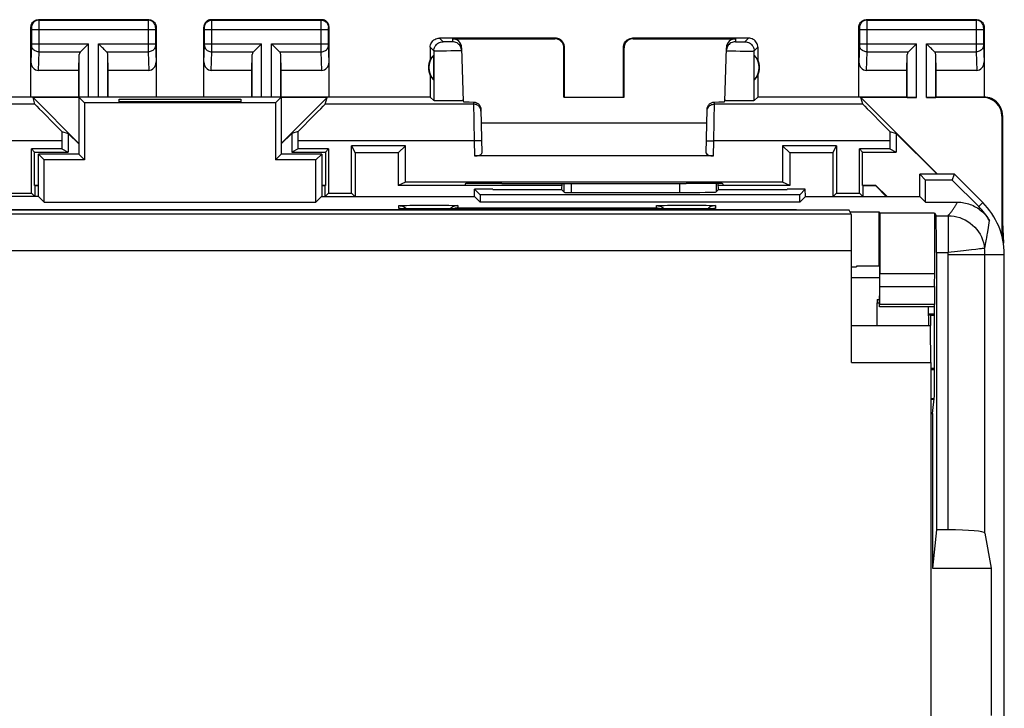
# Model space of a CAD drawing. Units: millimetres. Extents: x 118.9 to 163.7, y 78.9 to 127.9.
# Drawn here: x 136.9 to 163.7, y 109.2 to 127.9 of the extents above; entities that cross this region are included whole.
import ezdxf

# ---------------------------------------------------------------- set-up
doc = ezdxf.new("R2010")
doc.units = ezdxf.units.MM
doc.header["$LTSCALE"] = 16.335
doc.layers.get('0').update_dxf_attribs({"linetype": 'CONTINUOUS'})
for name, color, linetype in [('ASSI', 7, 'CONTINUOUS'), ('DRAFT', 7, 'CONTINUOUS'), ('RACCORDO', 7, 'CONTINUOUS')]:
    doc.layers.add(name, color=color, linetype=linetype)

msp = doc.modelspace()

# ---------------------------------------------------------------- linework, layer by layer
at = {"color": 7, "linetype": 'CONTINUOUS'}
for p, q in [((138.54, 125.839), (138.54, 124.289)), ((138.54, 125.839), (138.697, 125.682)), ((144.04, 125.839), (138.54, 125.839)), ((139.64, 125.706), (139.64, 125.778)), ((139.64, 125.778), (142.94, 125.778)), ((142.94, 125.778), (142.94, 125.706)), ((144.04, 125.839), (143.883, 125.682)), ((144.04, 125.839), (144.04, 124.289)), ((138.697, 125.682), (138.697, 124.132)), ((143.883, 125.682), (138.697, 125.682)), ((142.94, 125.706), (139.64, 125.706)), ((143.883, 125.682), (143.883, 124.132)), ((138.255, 124.85), (138.54, 124.565)), ((144.325, 124.85), (144.04, 124.565)), ((160.755, 124.85), (161.865, 123.739)), ((145.952, 124.514), (146.048, 124.322)), ((147.414, 124.514), (147.222, 124.322)), ((157.665, 124.514), (157.857, 124.322)), ((159.031, 124.322), (159.127, 124.514)), ((137.44, 123.135), (137.44, 124.289)), ((137.44, 124.289), (137.597, 124.132)), ((138.54, 124.289), (137.44, 124.289)), ((138.54, 124.289), (138.697, 124.132)), ((144.04, 124.289), (143.883, 124.132)), ((145.14, 124.289), (144.04, 124.289)), ((145.14, 124.289), (144.983, 124.132)), ((145.14, 124.289), (145.14, 123.135)), ((146.048, 124.322), (146.048, 123.131)), ((147.222, 124.322), (146.048, 124.322)), ((147.222, 124.322), (147.222, 123.431)), ((157.857, 124.322), (157.857, 123.431)), ((159.031, 124.322), (157.857, 124.322)), ((159.031, 124.322), (159.031, 123.131)), ((137.597, 122.982), (137.597, 124.132)), ((138.697, 124.132), (137.597, 124.132)), ((144.983, 124.132), (143.883, 124.132)), ((144.983, 122.982), (144.983, 124.132)), ((161.39, 123.135), (161.39, 123.739)), ((162.34, 123.739), (161.39, 123.739)), ((161.39, 123.739), (161.547, 123.582)), ((162.275, 123.582), (162.34, 123.739)), ((163.104, 122.975), (162.34, 123.739)), ((147.414, 123.527), (147.222, 123.431)), ((151.659, 123.431), (147.222, 123.431)), ((151.662, 123.491), (151.655, 123.324)), ((155.924, 123.324), (155.918, 123.488)), ((157.857, 123.431), (155.92, 123.431)), ((157.857, 123.431), (157.665, 123.527)), ((162.275, 123.582), (161.547, 123.582)), ((161.547, 122.982), (161.547, 123.582)), ((162.275, 123.582), (162.993, 122.864)), ((137.444, 123.135), (133.285, 123.135)), ((137.252, 123.227), (137.344, 123.135)), ((137.444, 123.135), (137.597, 122.982)), ((145.135, 123.135), (144.983, 122.982)), ((145.135, 123.135), (149.294, 123.135)), ((145.235, 123.135), (145.327, 123.227)), ((146.044, 123.135), (145.952, 123.227)), ((149.294, 123.135), (149.297, 123.332)), ((149.294, 123.135), (149.447, 122.982)), ((149.79, 123.332), (149.297, 123.332)), ((149.297, 123.332), (149.447, 123.182)), ((149.447, 123.182), (149.447, 122.982)), ((158.133, 123.182), (149.447, 123.182)), ((149.79, 123.332), (149.79, 123.328)), ((149.79, 123.328), (151.655, 123.328)), ((151.655, 123.324), (151.655, 123.324)), ((151.655, 123.324), (151.729, 123.25)), ((151.929, 123.247), (154.863, 123.247)), ((155.924, 123.324), (155.862, 123.262)), ((155.924, 123.328), (157.79, 123.328)), ((155.924, 123.324), (155.924, 123.324)), ((157.79, 123.332), (157.79, 123.328)), ((158.282, 123.332), (157.79, 123.332)), ((158.282, 123.332), (158.133, 123.182)), ((158.133, 122.982), (158.133, 123.182)), ((158.285, 123.135), (158.133, 122.982)), ((158.285, 123.135), (158.282, 123.332)), ((158.285, 123.135), (161.394, 123.135)), ((159.035, 123.135), (159.127, 123.227)), ((159.752, 123.227), (159.844, 123.135)), ((161.394, 123.135), (161.547, 122.982)), ((137.597, 122.982), (144.983, 122.982)), ((158.133, 122.982), (149.447, 122.982)), ((161.547, 122.982), (162.42, 122.982)), ((158.04, 122.778), (124.54, 122.778)), ((147.31, 122.805), (147.299, 122.805)), ((147.323, 122.804), (147.31, 122.805)), ((147.347, 122.803), (147.323, 122.804)), ((147.386, 122.802), (147.347, 122.803)), ((147.433, 122.801), (147.386, 122.802)), ((147.517, 122.8), (147.433, 122.801)), ((147.636, 122.799), (147.517, 122.8)), ((147.818, 122.797), (147.636, 122.799)), ((148.04, 122.797), (147.818, 122.797)), ((155.245, 122.797), (148.04, 122.797)), ((155.433, 122.799), (155.245, 122.797)), ((155.559, 122.8), (155.433, 122.799)), ((155.637, 122.801), (155.559, 122.8)), ((155.692, 122.802), (155.637, 122.801)), ((155.728, 122.803), (155.692, 122.802)), ((155.751, 122.804), (155.728, 122.803)), ((155.771, 122.805), (155.751, 122.804)), ((155.781, 122.805), (155.771, 122.805)), ((155.789, 122.805), (155.781, 122.805)), ((155.796, 122.806), (155.789, 122.805)), ((158.04, 122.778), (158.045, 122.769)), ((159.501, 122.717), (160.29, 122.717)), ((160.29, 121.247), (160.29, 122.717)), ((160.29, 122.717), (160.307, 122.685)), ((160.307, 122.685), (160.307, 121.047)), ((161.797, 122.685), (160.307, 122.685)), ((161.797, 122.685), (161.797, 121.047)), ((161.797, 122.685), (161.837, 122.614)), ((163.64, 122.439), (163.628, 122.053)), ((163.64, 122.439), (163.666, 121.869)), ((161.845, 121.615), (161.845, 114.081)), ((163.69, 85.318), (163.69, 121.561)), ((159.54, 121.216), (159.675, 121.229)), ((159.54, 121.229), (159.675, 121.229)), ((160.29, 121.247), (159.675, 121.247)), ((159.675, 121.247), (159.675, 121.229)), ((160.29, 121.247), (160.294, 121.244)), ((160.294, 121.244), (160.294, 120.847)), ((159.54, 120.939), (160.294, 120.939)), ((160.302, 120.198), (160.306, 120.693)), ((161.796, 120.693), (161.792, 120.198)), ((160.295, 120.493), (160.298, 120.198)), ((161.79, 120.139), (160.3, 120.139)), ((161.79, 117.725), (161.79, 120.139)), ((161.741, 117.239), (161.79, 117.725)), ((161.69, 117.239), (161.741, 117.239)), ((161.741, 117.239), (161.741, 113.039)), ((161.845, 114.081), (161.741, 113.039)), ((162.165, 114.081), (161.845, 114.081)), ((163.165, 113.994), (163.336, 113.039)), ((161.741, 113.039), (163.336, 113.039)), ((163.336, 113.039), (163.336, 109.039))]:
    msp.add_line(p, q, dxfattribs=at)
at = {"color": 253, "linetype": 'CONTINUOUS'}
for p, q in [((151.729, 123.25), (151.729, 123.491)), ((151.929, 123.247), (151.929, 123.491)), ((154.863, 123.493), (154.863, 123.247)), ((155.862, 123.489), (155.862, 123.262)), ((147.24, 122.809), (147.24, 122.888)), ((147.365, 122.895), (147.443, 122.896)), ((147.443, 122.896), (147.536, 122.898)), ((147.536, 122.898), (147.698, 122.899)), ((147.698, 122.899), (147.944, 122.9)), ((147.944, 122.9), (148.199, 122.9)), ((148.199, 122.9), (148.439, 122.899)), ((148.439, 122.899), (148.592, 122.897)), ((148.84, 122.888), (148.84, 122.826)), ((148.84, 122.826), (154.24, 122.826)), ((154.24, 122.826), (154.24, 122.888)), ((154.365, 122.895), (154.443, 122.896)), ((154.443, 122.896), (154.535, 122.898)), ((154.535, 122.898), (154.698, 122.899)), ((154.698, 122.899), (154.943, 122.9)), ((154.943, 122.9), (155.199, 122.9)), ((155.199, 122.9), (155.438, 122.899)), ((155.438, 122.899), (155.592, 122.897)), ((155.84, 122.888), (155.84, 122.809)), ((163.104, 122.975), (162.993, 122.864)), ((147.316, 122.804), (147.311, 122.804)), ((147.524, 122.8), (147.517, 122.8)), ((147.617, 122.799), (147.607, 122.799)), ((147.65, 122.798), (147.636, 122.799)), ((147.83, 122.797), (147.818, 122.797)), ((148.04, 122.797), (148.04, 122.797)), ((155.04, 122.797), (155.04, 122.797)), ((155.625, 122.801), (155.615, 122.801)), ((155.65, 122.801), (155.637, 122.801)), ((155.711, 122.803), (155.692, 122.802)), ((155.72, 122.803), (155.711, 122.803)), ((155.737, 122.803), (155.728, 122.803)), ((155.761, 122.804), (155.751, 122.804)), ((161.837, 122.614), (162.162, 122.614)), ((162.162, 122.614), (162.162, 121.615)), ((163.249, 122.235), (163.286, 122.482)), ((161.845, 121.615), (162.162, 121.615)), ((162.165, 121.561), (163.69, 121.561)), ((162.165, 114.081), (162.165, 121.561)), ((163.165, 113.994), (163.165, 121.561)), ((160.307, 121.047), (161.797, 121.047)), ((160.306, 120.693), (161.796, 120.693)), ((161.792, 120.198), (160.302, 120.198))]:
    msp.add_line(p, q, dxfattribs=at)
for points in [[(147.24, 122.888), (147.243, 122.889), (147.25, 122.89), (147.263, 122.891), (147.282, 122.892), (147.305, 122.893), (147.333, 122.894), (147.365, 122.895)], [(148.592, 122.897), (148.677, 122.896), (148.714, 122.895), (148.747, 122.894), (148.774, 122.893), (148.798, 122.892), (148.816, 122.891), (148.829, 122.89), (148.837, 122.889), (148.84, 122.888)], [(154.24, 122.888), (154.243, 122.889), (154.25, 122.89), (154.263, 122.891), (154.282, 122.892), (154.305, 122.893), (154.333, 122.894), (154.365, 122.895)], [(155.592, 122.897), (155.677, 122.896), (155.714, 122.895), (155.747, 122.894), (155.774, 122.893), (155.798, 122.892), (155.816, 122.891), (155.829, 122.89), (155.837, 122.889), (155.84, 122.888)], [(162.162, 122.614), (162.179, 122.634), (162.196, 122.654), (162.212, 122.673), (162.227, 122.692), (162.242, 122.711), (162.256, 122.73), (162.269, 122.749), (162.283, 122.767), (162.295, 122.785), (162.308, 122.803), (162.32, 122.821), (162.331, 122.838), (162.343, 122.856), (162.353, 122.873), (162.364, 122.889), (162.374, 122.905), (162.384, 122.921), (162.393, 122.937), (162.402, 122.953), (162.411, 122.968), (162.42, 122.982)], [(147.304, 122.805), (147.293, 122.805), (147.277, 122.806), (147.265, 122.806), (147.255, 122.807), (147.248, 122.808), (147.243, 122.808), (147.24, 122.809), (147.24, 122.809)], [(147.24, 122.809), (147.271, 122.808), (147.284, 122.806)], [(155.84, 122.809), (155.839, 122.809), (155.836, 122.808), (155.83, 122.808), (155.822, 122.807), (155.811, 122.806), (155.798, 122.805), (155.781, 122.805), (155.771, 122.805)], [(155.84, 122.809), (155.808, 122.808), (155.795, 122.806)], [(162.162, 122.614), (162.243, 122.611), (162.323, 122.601), (162.402, 122.585), (162.48, 122.562), (162.556, 122.534), (162.629, 122.499), (162.699, 122.458), (162.765, 122.412), (162.828, 122.36), (162.886, 122.304), (162.939, 122.243), (162.988, 122.178), (163.031, 122.11), (163.068, 122.038), (163.099, 121.963), (163.124, 121.886), (163.143, 121.807), (163.155, 121.727)], [(163.155, 121.727), (163.168, 121.782), (163.179, 121.834), (163.189, 121.883), (163.198, 121.93), (163.206, 121.974), (163.214, 122.017), (163.227, 122.096)], [(163.227, 122.096), (163.233, 122.133), (163.249, 122.235)], [(162.578, 121.662), (162.498, 121.653), (162.417, 121.644), (162.333, 121.633), (162.247, 121.624), (162.162, 121.615)], [(162.917, 121.701), (162.795, 121.686), (162.727, 121.679), (162.578, 121.662)], [(163.155, 121.727), (163.15, 121.727), (163.138, 121.726), (163.118, 121.723), (163.091, 121.72), (163.058, 121.717), (163.017, 121.712), (162.97, 121.706), (162.917, 121.701)]]:
    msp.add_lwpolyline(points, dxfattribs=at)
at = {"color": 7, "linetype": 'CONTINUOUS'}
for points in [[(147.24, 122.888), (147.271, 122.886), (147.302, 122.881), (147.332, 122.873), (147.362, 122.862)], [(147.362, 122.862), (147.39, 122.848), (147.416, 122.831), (147.44, 122.811), (147.45, 122.801)], [(148.747, 122.873), (148.718, 122.862), (148.69, 122.848), (148.663, 122.831), (148.639, 122.811), (148.625, 122.797)], [(148.84, 122.826), (148.821, 122.825), (148.802, 122.823), (148.784, 122.82), (148.765, 122.815), (148.746, 122.81), (148.728, 122.803), (148.716, 122.797)], [(148.84, 122.888), (148.808, 122.886), (148.777, 122.881), (148.747, 122.873)], [(154.24, 122.888), (154.271, 122.886), (154.302, 122.881), (154.332, 122.873), (154.362, 122.862), (154.39, 122.848), (154.416, 122.831), (154.44, 122.811), (154.454, 122.797)], [(154.24, 122.826), (154.258, 122.825), (154.277, 122.823), (154.296, 122.82), (154.314, 122.815), (154.333, 122.81), (154.352, 122.803), (154.364, 122.797)], [(155.718, 122.862), (155.69, 122.848), (155.663, 122.831), (155.639, 122.811), (155.629, 122.801)], [(155.84, 122.888), (155.808, 122.886), (155.777, 122.881), (155.747, 122.873), (155.718, 122.862)], [(162.42, 122.982), (162.464, 122.981), (162.507, 122.979), (162.55, 122.974), (162.593, 122.967), (162.636, 122.959), (162.679, 122.948), (162.72, 122.936), (162.762, 122.922), (162.802, 122.906), (162.842, 122.889), (162.882, 122.869), (162.92, 122.848), (162.957, 122.826), (162.993, 122.801), (163.029, 122.776), (163.063, 122.748), (163.095, 122.72), (163.127, 122.689), (163.157, 122.658), (163.186, 122.625), (163.213, 122.591), (163.239, 122.556), (163.263, 122.52), (163.286, 122.482)], [(147.299, 122.805), (147.29, 122.805), (147.286, 122.806), (147.283, 122.806)], [(155.8, 122.806), (155.801, 122.806), (155.801, 122.806), (155.8, 122.806), (155.798, 122.806), (155.796, 122.806)]]:
    msp.add_lwpolyline(points, dxfattribs=at)
for radius, start in [(1.843, 29.9955), (2, 0)]:
    msp.add_arc((161.69, 121.561), radius, start, 45, dxfattribs=at)
at = {"color": 253, "linetype": 'CONTINUOUS'}
for radius in [0.475, 1.475]:
    msp.add_arc((161.69, 121.561), radius, 0, 6.4784, dxfattribs=at)
at = {"color": 7, "linetype": 'CONTINUOUS'}
for centre, major_axis, ratio, start_param, end_param in [((151.929, 123.25), (0.2, 0), 0.015709, -3.125885, -1.570796), ((154.863, 123.262), (1, 0), 0.015709, -1.570796, -0.015708), ((161.836, 121.615), (0, 1), 0.008727, -1.570796, -0.015708), ((160.303, 121.047), (0, 0.5), 0.008727, -2.356194, -1.570796), ((161.793, 121.047), (0, 0.5), 0.008727, -2.356194, -1.570796), ((160.298, 120.847), (0, 0.5), 0.008727, -4.712389, -3.926991), ((160.3, 120.339), (0, 0.2), 0.008727, -3.141593, -2.356194), ((161.79, 120.339), (0, 0.2), 0.008727, -3.141593, -2.356194), ((162.165, 113.993), (1, 0), 0.087489, 0.015708, 1.570796)]:
    msp.add_ellipse(centre, major_axis=major_axis, ratio=ratio, start_param=start_param, end_param=end_param, dxfattribs=at)
at = {"layer": 'ASSI', "color": 253, "linetype": 'CONTINUOUS'}
for p, q in [((137.44, 127.939), (137.453, 127.926)), ((137.453, 127.926), (140.427, 127.926)), ((137.453, 127.923), (137.453, 127.917)), ((137.453, 127.917), (137.453, 127.896)), ((137.453, 127.896), (137.454, 127.778)), ((140.426, 127.917), (140.426, 127.908)), ((140.426, 127.908), (140.426, 127.862)), ((140.44, 127.939), (140.427, 127.926)), ((142.153, 127.926), (142.14, 127.939)), ((142.153, 127.926), (145.127, 127.926)), ((142.153, 127.914), (142.153, 127.922)), ((142.153, 127.89), (142.153, 127.914)), ((145.126, 127.871), (145.126, 127.909)), ((145.127, 127.926), (145.14, 127.939)), ((159.94, 127.939), (159.953, 127.926)), ((159.953, 127.926), (162.927, 127.926)), ((159.953, 127.923), (159.953, 127.917)), ((159.953, 127.917), (159.953, 127.896)), ((159.953, 127.896), (159.954, 127.778)), ((162.926, 127.917), (162.926, 127.908)), ((162.926, 127.908), (162.926, 127.862)), ((162.94, 127.939), (162.927, 127.926)), ((137.24, 127.739), (137.253, 127.726)), ((137.253, 127.72), (137.253, 127.717)), ((137.253, 127.717), (137.253, 127.713)), ((137.253, 127.713), (137.254, 127.707)), ((137.254, 127.707), (137.254, 127.697)), ((137.254, 127.697), (137.254, 127.685)), ((137.254, 127.685), (137.254, 127.279)), ((137.254, 127.676), (140.626, 127.676)), ((137.454, 127.778), (137.453, 127.084)), ((140.426, 127.862), (140.426, 127.226)), ((140.626, 127.715), (140.626, 127.711)), ((140.626, 127.711), (140.626, 127.704)), ((140.626, 127.704), (140.626, 127.694)), ((140.626, 127.694), (140.626, 127.679)), ((140.626, 127.679), (140.626, 127.272)), ((140.64, 127.739), (140.627, 127.726)), ((141.953, 127.726), (141.94, 127.739)), ((141.953, 127.717), (141.953, 127.721)), ((141.953, 127.714), (141.953, 127.717)), ((141.954, 127.708), (141.953, 127.714)), ((141.954, 127.698), (141.954, 127.708)), ((141.954, 127.684), (141.954, 127.698)), ((141.954, 127.278), (141.954, 127.684)), ((141.954, 127.676), (145.326, 127.676)), ((142.154, 127.743), (142.153, 127.89)), ((145.126, 127.193), (145.126, 127.871)), ((145.326, 127.713), (145.326, 127.717)), ((145.326, 127.707), (145.326, 127.713)), ((145.326, 127.697), (145.326, 127.707)), ((145.326, 127.686), (145.326, 127.697)), ((145.326, 127.281), (145.326, 127.686)), ((145.327, 127.726), (145.34, 127.739)), ((159.74, 127.739), (159.753, 127.726)), ((159.753, 127.72), (159.753, 127.717)), ((159.753, 127.717), (159.753, 127.713)), ((159.753, 127.713), (159.754, 127.707)), ((159.754, 127.707), (159.754, 127.697)), ((159.754, 127.697), (159.754, 127.685)), ((159.754, 127.685), (159.754, 127.279)), ((159.754, 127.676), (163.126, 127.676)), ((159.954, 127.778), (159.953, 127.084)), ((162.926, 127.862), (162.926, 127.226)), ((163.126, 127.715), (163.126, 127.711)), ((163.126, 127.711), (163.126, 127.704)), ((163.126, 127.704), (163.126, 127.694)), ((163.126, 127.694), (163.126, 127.679)), ((163.126, 127.679), (163.126, 127.272)), ((163.14, 127.739), (163.127, 127.726)), ((148.438, 127.341), (148.34, 127.439)), ((148.692, 127.423), (148.694, 127.341)), ((151.473, 127.423), (151.49, 127.439)), ((153.59, 127.439), (153.606, 127.423)), ((156.388, 127.423), (156.385, 127.341)), ((156.641, 127.341), (156.74, 127.439)), ((137.253, 127.24), (137.24, 126.791)), ((137.254, 127.255), (137.253, 127.248)), ((137.253, 127.248), (137.253, 127.244)), ((137.253, 127.244), (137.253, 127.24)), ((137.254, 127.284), (138.803, 127.284)), ((137.254, 127.279), (137.254, 127.273)), ((137.254, 127.273), (137.254, 127.263)), ((137.254, 127.263), (137.254, 127.255)), ((138.803, 125.839), (138.803, 127.284)), ((139.077, 125.839), (139.077, 127.284)), ((139.077, 127.284), (140.626, 127.284)), ((140.426, 127.226), (140.426, 127.067)), ((140.626, 127.272), (140.626, 127.261)), ((140.626, 127.261), (140.626, 127.252)), ((140.626, 127.252), (140.626, 127.244)), ((140.626, 127.244), (140.64, 126.791)), ((141.94, 126.791), (141.953, 127.244)), ((141.953, 127.244), (141.954, 127.252)), ((141.954, 127.284), (143.503, 127.284)), ((141.954, 127.267), (141.954, 127.278)), ((143.503, 125.839), (143.503, 127.284)), ((143.777, 125.839), (143.777, 127.284)), ((143.777, 127.284), (145.326, 127.284)), ((145.126, 127.067), (145.126, 127.193)), ((145.326, 127.268), (145.326, 127.281)), ((145.326, 127.257), (145.326, 127.268)), ((145.326, 127.25), (145.326, 127.257)), ((145.326, 127.245), (145.326, 127.25)), ((145.326, 127.242), (145.326, 127.245)), ((145.34, 126.791), (145.326, 127.242)), ((148.188, 127.091), (148.09, 127.189)), ((148.515, 127.339), (148.492, 127.339)), ((148.554, 127.339), (148.515, 127.339)), ((148.594, 127.339), (148.554, 127.339)), ((148.631, 127.339), (148.594, 127.339)), ((148.652, 127.34), (148.631, 127.339)), ((148.67, 127.34), (148.652, 127.34)), ((148.873, 127.094), (148.82, 127.093)), ((151.723, 127.173), (151.74, 127.189)), ((153.34, 127.189), (153.356, 127.173)), ((156.438, 127.339), (156.461, 127.339)), ((156.461, 127.339), (156.499, 127.339)), ((156.499, 127.339), (156.539, 127.339)), ((156.539, 127.339), (156.576, 127.339)), ((156.576, 127.339), (156.598, 127.34)), ((156.598, 127.34), (156.616, 127.34)), ((156.891, 127.091), (156.99, 127.189)), ((159.753, 127.242), (159.74, 126.791)), ((159.753, 127.246), (159.753, 127.242)), ((159.754, 127.284), (161.303, 127.284)), ((159.754, 127.279), (159.754, 127.265)), ((159.754, 127.265), (159.754, 127.255)), ((161.303, 125.822), (161.303, 127.284)), ((161.577, 125.822), (161.577, 127.284)), ((161.577, 127.284), (163.126, 127.284)), ((162.926, 127.226), (162.926, 127.067)), ((163.126, 127.272), (163.126, 127.261)), ((163.126, 127.261), (163.126, 127.252)), ((163.126, 127.252), (163.126, 127.244)), ((163.126, 127.244), (163.14, 126.791)), ((137.453, 127.067), (137.438, 126.562)), ((137.453, 127.084), (137.453, 127.067)), ((137.453, 127.067), (138.586, 127.067)), ((138.553, 125.839), (138.553, 126.998)), ((139.293, 127.067), (140.426, 127.067)), ((139.327, 125.839), (139.327, 126.998)), ((140.426, 127.067), (140.441, 126.562)), ((142.138, 126.562), (142.153, 127.067)), ((142.153, 127.067), (143.286, 127.067)), ((143.253, 125.839), (143.253, 126.998)), ((143.993, 127.067), (145.126, 127.067)), ((144.027, 125.839), (144.027, 126.998)), ((145.141, 126.562), (145.126, 127.067)), ((148.188, 127.091), (148.188, 125.741)), ((148.416, 127.088), (148.317, 127.088)), ((148.53, 127.089), (148.416, 127.088)), ((148.647, 127.09), (148.53, 127.089)), ((148.757, 127.091), (148.647, 127.09)), ((148.82, 127.093), (148.757, 127.091)), ((156.29, 127.092), (156.394, 127.09)), ((156.394, 127.09), (156.51, 127.089)), ((156.51, 127.089), (156.626, 127.088)), ((156.626, 127.088), (156.732, 127.088)), ((156.732, 127.088), (156.791, 127.088)), ((156.791, 127.088), (156.838, 127.089)), ((156.892, 125.741), (156.891, 127.091)), ((159.953, 127.067), (159.938, 126.562)), ((159.953, 127.084), (159.953, 127.067)), ((159.953, 127.067), (161.086, 127.067)), ((161.053, 125.826), (161.053, 126.998)), ((161.793, 127.067), (162.926, 127.067)), ((161.827, 125.826), (161.827, 126.998)), ((162.926, 127.067), (162.941, 126.562)), ((163.14, 125.839), (163.122, 125.822)), ((137.346, 125.647), (133.311, 125.647)), ((149.269, 125.647), (145.233, 125.647)), ((149.268, 125.702), (149.283, 124.647)), ((155.797, 124.647), (155.812, 125.702)), ((159.846, 125.647), (155.811, 125.647)), ((163.64, 125.34), (163.622, 125.322)), ((138.08, 124.647), (133.297, 124.647)), ((149.283, 124.647), (144.499, 124.647)), ((149.483, 124.651), (149.283, 124.647)), ((149.283, 124.647), (149.29, 124.239)), ((155.597, 124.651), (155.797, 124.647)), ((155.79, 124.239), (155.797, 124.647)), ((160.58, 124.647), (155.797, 124.647))]:
    msp.add_line(p, q, dxfattribs=at)
at = {"layer": 'ASSI', "color": 7, "linetype": 'CONTINUOUS'}
for p, q in [((140.44, 127.939), (137.44, 127.939)), ((145.14, 127.939), (142.14, 127.939)), ((162.94, 127.939), (159.94, 127.939)), ((137.24, 125.839), (137.24, 127.739)), ((140.64, 127.739), (140.64, 125.839)), ((141.94, 125.839), (141.94, 127.739)), ((145.34, 125.839), (145.34, 127.739)), ((159.74, 125.839), (159.74, 127.739)), ((163.14, 127.739), (163.14, 125.839)), ((151.49, 127.439), (148.34, 127.439)), ((148.692, 127.423), (151.473, 127.423)), ((156.74, 127.439), (153.59, 127.439)), ((153.606, 127.423), (156.388, 127.423)), ((148.09, 127.189), (148.09, 126.857)), ((148.942, 127.179), (148.98, 125.714)), ((151.723, 125.838), (151.723, 127.173)), ((151.74, 125.839), (151.74, 127.189)), ((153.34, 125.839), (153.34, 127.189)), ((153.357, 125.838), (153.356, 127.173)), ((156.099, 125.714), (156.138, 127.179)), ((156.99, 127.189), (156.99, 126.857)), ((138.54, 126.562), (138.553, 126.998)), ((139.34, 126.562), (139.327, 126.998)), ((143.24, 126.562), (143.253, 126.998)), ((144.04, 126.562), (144.027, 126.998)), ((148.186, 126.3), (148.186, 126.979)), ((156.894, 126.3), (156.894, 126.979)), ((161.04, 126.562), (161.053, 126.998)), ((161.84, 126.562), (161.827, 126.998)), ((138.54, 126.562), (137.438, 126.562)), ((138.54, 125.839), (138.54, 126.562)), ((139.34, 125.839), (139.34, 126.562)), ((140.441, 126.562), (139.34, 126.562)), ((143.24, 126.562), (142.138, 126.562)), ((143.24, 125.839), (143.24, 126.562)), ((144.04, 125.839), (144.04, 126.562)), ((145.141, 126.562), (144.04, 126.562)), ((161.04, 126.562), (159.938, 126.562)), ((161.04, 125.839), (161.04, 126.562)), ((161.84, 125.839), (161.84, 126.562)), ((162.941, 126.562), (161.84, 126.562)), ((148.09, 126.421), (148.09, 125.839)), ((156.99, 126.421), (156.99, 125.839)), ((138.54, 125.839), (134.49, 125.839)), ((137.346, 125.647), (137.295, 125.822)), ((137.295, 125.822), (138.54, 124.577)), ((138.54, 125.822), (137.295, 125.822)), ((148.09, 125.839), (144.04, 125.839)), ((144.04, 124.577), (145.285, 125.822)), ((145.285, 125.822), (144.04, 125.822)), ((145.233, 125.647), (145.285, 125.822)), ((148.09, 125.839), (148.188, 125.741)), ((151.74, 125.839), (151.723, 125.838)), ((151.723, 125.838), (153.357, 125.838)), ((153.34, 125.839), (153.357, 125.838)), ((156.99, 125.839), (156.892, 125.741)), ((161.04, 125.839), (156.99, 125.839)), ((161.303, 125.822), (159.795, 125.822)), ((159.846, 125.647), (159.795, 125.822)), ((159.795, 125.822), (161.877, 123.739)), ((161.04, 125.839), (161.053, 125.826)), ((163.122, 125.822), (161.577, 125.822)), ((161.84, 125.839), (161.827, 125.826)), ((163.14, 125.839), (161.84, 125.839)), ((148.43, 125.735), (148.359, 125.736)), ((148.547, 125.735), (148.43, 125.735)), ((148.668, 125.735), (148.547, 125.735)), ((148.781, 125.736), (148.668, 125.735)), ((148.847, 125.736), (148.781, 125.736)), ((148.904, 125.738), (148.847, 125.736)), ((149.468, 125.503), (149.488, 124.312)), ((155.591, 124.312), (155.612, 125.503)), ((156.102, 125.741), (156.1, 125.742)), ((156.332, 125.735), (156.259, 125.736)), ((156.451, 125.735), (156.332, 125.735)), ((156.574, 125.735), (156.451, 125.735)), ((156.691, 125.736), (156.574, 125.735)), ((156.759, 125.736), (156.691, 125.736)), ((156.814, 125.737), (156.759, 125.736)), ((163.622, 125.322), (163.622, 122.076)), ((163.64, 125.339), (163.64, 122.439)), ((149.474, 125.139), (155.605, 125.139)), ((138.081, 124.901), (138.255, 124.85)), ((138.255, 124.85), (138.255, 124.339)), ((144.499, 124.901), (144.325, 124.85)), ((144.325, 124.85), (144.325, 124.339)), ((160.581, 124.901), (160.755, 124.85)), ((160.755, 124.85), (160.755, 124.339)), ((137.252, 123.227), (137.252, 124.427)), ((137.34, 124.339), (137.252, 124.427)), ((138.08, 124.427), (137.252, 124.427)), ((138.08, 124.647), (138.08, 124.427)), ((138.08, 124.427), (138.255, 124.339)), ((144.499, 124.427), (144.325, 124.339)), ((144.499, 124.427), (144.499, 124.647)), ((145.327, 124.427), (144.499, 124.427)), ((145.24, 124.339), (145.327, 124.427)), ((145.327, 124.427), (145.327, 123.227)), ((145.952, 123.227), (145.952, 124.514)), ((147.414, 124.514), (145.952, 124.514)), ((147.414, 123.527), (147.414, 124.514)), ((157.665, 124.514), (157.665, 123.527)), ((159.127, 124.514), (157.665, 124.514)), ((159.127, 124.514), (159.127, 123.227)), ((159.752, 123.227), (159.752, 124.427)), ((160.58, 124.427), (159.752, 124.427)), ((159.84, 124.339), (159.752, 124.427)), ((160.58, 124.647), (160.58, 124.427)), ((160.58, 124.427), (160.755, 124.339)), ((137.34, 123.439), (137.34, 124.339)), ((137.34, 124.339), (138.255, 124.339)), ((144.325, 124.339), (145.24, 124.339)), ((145.24, 124.339), (145.24, 123.439)), ((155.79, 124.239), (149.29, 124.239)), ((159.84, 123.439), (159.84, 124.339)), ((159.84, 124.339), (160.755, 124.339)), ((157.665, 123.527), (147.414, 123.527)), ((149.039, 123.484), (149.04, 123.439)), ((151.66, 123.439), (149.04, 123.439)), ((150.038, 123.493), (150.099, 123.493)), ((154.981, 123.493), (155.041, 123.493)), ((156.04, 123.439), (155.92, 123.439)), ((156.041, 123.484), (156.04, 123.439)), ((136.627, 123.227), (137.252, 123.227)), ((145.327, 123.227), (145.952, 123.227)), ((159.127, 123.227), (159.752, 123.227))]:
    msp.add_line(p, q, dxfattribs=at)
for points in [[(137.24, 127.739), (137.241, 127.766), (137.247, 127.791), (137.255, 127.816), (137.266, 127.839), (137.281, 127.861), (137.298, 127.881), (137.318, 127.898), (137.34, 127.913), (137.363, 127.924), (137.388, 127.933), (137.414, 127.938), (137.44, 127.939)], [(140.44, 127.939), (140.466, 127.938), (140.491, 127.933), (140.516, 127.924), (140.54, 127.913), (140.561, 127.898), (140.581, 127.881), (140.598, 127.861), (140.613, 127.839), (140.624, 127.816), (140.633, 127.791), (140.638, 127.766), (140.64, 127.739)], [(142.14, 127.939), (142.114, 127.938), (142.088, 127.933), (142.063, 127.924), (142.04, 127.913), (142.018, 127.898), (141.998, 127.881), (141.981, 127.861), (141.966, 127.839), (141.955, 127.816), (141.947, 127.791), (141.941, 127.766), (141.94, 127.739)], [(145.34, 127.739), (145.338, 127.766), (145.333, 127.791), (145.324, 127.816), (145.313, 127.839), (145.298, 127.861), (145.281, 127.881), (145.261, 127.898), (145.24, 127.913), (145.216, 127.924), (145.191, 127.933), (145.166, 127.938), (145.14, 127.939)], [(159.74, 127.739), (159.741, 127.766), (159.747, 127.791), (159.755, 127.816), (159.766, 127.839), (159.781, 127.861), (159.798, 127.881), (159.818, 127.898), (159.84, 127.913), (159.863, 127.924), (159.888, 127.933), (159.914, 127.938), (159.94, 127.939)], [(162.94, 127.939), (162.966, 127.938), (162.991, 127.933), (163.016, 127.924), (163.04, 127.913), (163.061, 127.898), (163.081, 127.881), (163.098, 127.861), (163.113, 127.839), (163.124, 127.816), (163.133, 127.791), (163.138, 127.766), (163.14, 127.739)], [(148.09, 127.189), (148.092, 127.222), (148.098, 127.254), (148.109, 127.285), (148.123, 127.314), (148.141, 127.342), (148.163, 127.366), (148.187, 127.388), (148.215, 127.406), (148.244, 127.42), (148.275, 127.431), (148.307, 127.437), (148.34, 127.439)], [(151.74, 127.189), (151.738, 127.222), (151.731, 127.254), (151.721, 127.285), (151.706, 127.314), (151.688, 127.342), (151.666, 127.366), (151.642, 127.388), (151.615, 127.406), (151.585, 127.42), (151.554, 127.431), (151.522, 127.437), (151.49, 127.439)], [(153.34, 127.189), (153.342, 127.222), (153.348, 127.254), (153.359, 127.285), (153.373, 127.314), (153.391, 127.342), (153.413, 127.366), (153.437, 127.388), (153.465, 127.406), (153.494, 127.42), (153.525, 127.431), (153.557, 127.437), (153.59, 127.439)], [(156.99, 127.189), (156.988, 127.222), (156.981, 127.254), (156.971, 127.285), (156.956, 127.314), (156.938, 127.342), (156.916, 127.366), (156.892, 127.388), (156.865, 127.406), (156.835, 127.42), (156.804, 127.431), (156.772, 127.437), (156.74, 127.439)], [(138.586, 127.067), (138.605, 127.087), (138.626, 127.107), (138.648, 127.129), (138.673, 127.153), (138.698, 127.179), (138.723, 127.204), (138.75, 127.23), (138.776, 127.257), (138.803, 127.284)], [(139.293, 127.067), (139.274, 127.086), (139.253, 127.106), (139.231, 127.129), (139.207, 127.154), (139.182, 127.178), (139.156, 127.204), (139.13, 127.231), (139.104, 127.257), (139.077, 127.284)], [(143.286, 127.067), (143.305, 127.087), (143.326, 127.107), (143.348, 127.129), (143.373, 127.153), (143.398, 127.179), (143.423, 127.204), (143.45, 127.23), (143.476, 127.257), (143.503, 127.284)], [(143.993, 127.067), (143.974, 127.086), (143.953, 127.106), (143.931, 127.129), (143.907, 127.154), (143.882, 127.178), (143.856, 127.204), (143.83, 127.231), (143.804, 127.257), (143.777, 127.284)], [(148.944, 127.098), (148.941, 127.13), (148.934, 127.161), (148.923, 127.191), (148.908, 127.22), (148.89, 127.246), (148.868, 127.27), (148.844, 127.291), (148.817, 127.309), (148.788, 127.323), (148.758, 127.333), (148.726, 127.339), (148.694, 127.341)], [(156.385, 127.341), (156.353, 127.339), (156.322, 127.333), (156.291, 127.323), (156.262, 127.309), (156.235, 127.291), (156.211, 127.27), (156.189, 127.246), (156.171, 127.22), (156.156, 127.191), (156.145, 127.161), (156.138, 127.13), (156.135, 127.098)], [(161.086, 127.067), (161.105, 127.087), (161.126, 127.107), (161.148, 127.129), (161.173, 127.153), (161.198, 127.179), (161.223, 127.204), (161.25, 127.23), (161.276, 127.257), (161.303, 127.284)], [(161.793, 127.067), (161.774, 127.086), (161.753, 127.106), (161.731, 127.129), (161.707, 127.154), (161.682, 127.178), (161.656, 127.204), (161.63, 127.231), (161.604, 127.257), (161.577, 127.284)], [(163.64, 125.34), (163.637, 125.391), (163.629, 125.443), (163.615, 125.494), (163.597, 125.543), (163.572, 125.59), (163.544, 125.634), (163.511, 125.674), (163.475, 125.711), (163.434, 125.743), (163.39, 125.772), (163.343, 125.796), (163.294, 125.815), (163.243, 125.829), (163.192, 125.837), (163.14, 125.839)], [(148.359, 125.736), (148.295, 125.737), (148.268, 125.737), (148.245, 125.738), (148.224, 125.739), (148.209, 125.739), (148.197, 125.74), (148.19, 125.741), (148.188, 125.741)], [(148.946, 125.739), (148.926, 125.738), (148.904, 125.738)], [(148.979, 125.742), (148.977, 125.741), (148.971, 125.74), (148.961, 125.74), (148.946, 125.739)], [(149.268, 125.702), (149.288, 125.701), (149.309, 125.697), (149.328, 125.692), (149.348, 125.684), (149.366, 125.675), (149.384, 125.663), (149.4, 125.65), (149.415, 125.636), (149.428, 125.62), (149.439, 125.602), (149.449, 125.583), (149.457, 125.564), (149.463, 125.544), (149.466, 125.524), (149.468, 125.503)], [(155.612, 125.503), (155.613, 125.524), (155.617, 125.544), (155.622, 125.564), (155.63, 125.583), (155.64, 125.602), (155.652, 125.62), (155.665, 125.636), (155.68, 125.65), (155.696, 125.663), (155.713, 125.675), (155.732, 125.684), (155.751, 125.692), (155.771, 125.697), (155.791, 125.701), (155.812, 125.702)], [(156.259, 125.736), (156.199, 125.737), (156.174, 125.738), (156.152, 125.738), (156.133, 125.739), (156.118, 125.74), (156.108, 125.74), (156.102, 125.741)], [(156.892, 125.741), (156.889, 125.741), (156.882, 125.74), (156.871, 125.739), (156.856, 125.739), (156.836, 125.738), (156.814, 125.737)]]:
    msp.add_lwpolyline(points, dxfattribs=at)
at = {"layer": 'ASSI', "color": 253, "linetype": 'CONTINUOUS'}
for points in [[(137.453, 127.926), (137.427, 127.925), (137.401, 127.919), (137.376, 127.911), (137.353, 127.899), (137.331, 127.885), (137.311, 127.868), (137.294, 127.848), (137.28, 127.826), (137.268, 127.803), (137.26, 127.778), (137.255, 127.752), (137.253, 127.726)], [(137.453, 127.926), (137.453, 127.926), (137.453, 127.925), (137.453, 127.923)], [(140.427, 127.926), (140.427, 127.926), (140.426, 127.925), (140.426, 127.923), (140.426, 127.917)], [(140.627, 127.726), (140.625, 127.752), (140.62, 127.778), (140.611, 127.803), (140.6, 127.826), (140.585, 127.848), (140.568, 127.868), (140.548, 127.885), (140.527, 127.899), (140.503, 127.911), (140.478, 127.919), (140.453, 127.925), (140.427, 127.926)], [(141.953, 127.726), (141.955, 127.752), (141.96, 127.778), (141.968, 127.803), (141.98, 127.826), (141.994, 127.848), (142.011, 127.868), (142.031, 127.885), (142.053, 127.899), (142.076, 127.911), (142.101, 127.919), (142.127, 127.925), (142.153, 127.926)], [(142.153, 127.922), (142.153, 127.924), (142.153, 127.926), (142.153, 127.926)], [(145.126, 127.909), (145.126, 127.918), (145.126, 127.921), (145.126, 127.924), (145.127, 127.926), (145.127, 127.926)], [(145.127, 127.926), (145.153, 127.925), (145.178, 127.919), (145.203, 127.911), (145.227, 127.899), (145.248, 127.885), (145.268, 127.868), (145.285, 127.848), (145.3, 127.826), (145.311, 127.803), (145.32, 127.778), (145.325, 127.752), (145.327, 127.726)], [(159.953, 127.926), (159.927, 127.925), (159.901, 127.919), (159.876, 127.911), (159.853, 127.899), (159.831, 127.885), (159.811, 127.868), (159.794, 127.848), (159.78, 127.826), (159.768, 127.803), (159.76, 127.778), (159.755, 127.752), (159.753, 127.726)], [(159.953, 127.926), (159.953, 127.926), (159.953, 127.925), (159.953, 127.923)], [(162.927, 127.926), (162.927, 127.926), (162.926, 127.925), (162.926, 127.923), (162.926, 127.917)], [(163.127, 127.726), (163.125, 127.752), (163.12, 127.778), (163.111, 127.803), (163.1, 127.826), (163.085, 127.848), (163.068, 127.868), (163.048, 127.885), (163.027, 127.899), (163.003, 127.911), (162.978, 127.919), (162.953, 127.925), (162.927, 127.926)], [(137.253, 127.726), (137.253, 127.726), (137.253, 127.726), (137.253, 127.726), (137.253, 127.725), (137.253, 127.724), (137.253, 127.724), (137.253, 127.723), (137.253, 127.721), (137.253, 127.72)], [(140.627, 127.726), (140.626, 127.726), (140.626, 127.726), (140.626, 127.726), (140.626, 127.725), (140.626, 127.724), (140.626, 127.724), (140.626, 127.723), (140.626, 127.722), (140.626, 127.72), (140.626, 127.719), (140.626, 127.715)], [(141.953, 127.721), (141.953, 127.722), (141.953, 127.723), (141.953, 127.724), (141.953, 127.725), (141.953, 127.725), (141.953, 127.726), (141.953, 127.726), (141.953, 127.726)], [(142.153, 127.067), (142.153, 127.083), (142.154, 127.743)], [(145.326, 127.717), (145.326, 127.72), (145.326, 127.722), (145.326, 127.723), (145.326, 127.724), (145.326, 127.725), (145.326, 127.725), (145.326, 127.726), (145.326, 127.726), (145.327, 127.726)], [(159.753, 127.726), (159.753, 127.726), (159.753, 127.726), (159.753, 127.726), (159.753, 127.725), (159.753, 127.724), (159.753, 127.724), (159.753, 127.723), (159.753, 127.721), (159.753, 127.72)], [(163.127, 127.726), (163.126, 127.726), (163.126, 127.726), (163.126, 127.726), (163.126, 127.725), (163.126, 127.724), (163.126, 127.724), (163.126, 127.723), (163.126, 127.722), (163.126, 127.72), (163.126, 127.719), (163.126, 127.715)], [(137.453, 127.067), (137.427, 127.069), (137.402, 127.073), (137.377, 127.081), (137.354, 127.091), (137.332, 127.104), (137.312, 127.119), (137.295, 127.136), (137.281, 127.154), (137.269, 127.175), (137.26, 127.196), (137.255, 127.218), (137.253, 127.24)], [(140.626, 127.24), (140.624, 127.218), (140.619, 127.196), (140.61, 127.175), (140.599, 127.154), (140.584, 127.136), (140.567, 127.119), (140.547, 127.104), (140.526, 127.091), (140.502, 127.081), (140.478, 127.073), (140.452, 127.069), (140.426, 127.067)], [(141.953, 127.24), (141.955, 127.218), (141.96, 127.196), (141.969, 127.175), (141.981, 127.154), (141.995, 127.136), (142.012, 127.119), (142.032, 127.104), (142.054, 127.091), (142.077, 127.081), (142.102, 127.073), (142.127, 127.069), (142.153, 127.067)], [(141.954, 127.252), (141.954, 127.256), (141.954, 127.267)], [(145.126, 127.067), (145.152, 127.069), (145.178, 127.073), (145.202, 127.081), (145.226, 127.091), (145.247, 127.104), (145.267, 127.119), (145.284, 127.136), (145.299, 127.154), (145.31, 127.175), (145.319, 127.196), (145.324, 127.218), (145.326, 127.24)], [(148.188, 127.091), (148.19, 127.124), (148.196, 127.156), (148.207, 127.187), (148.221, 127.216), (148.24, 127.243), (148.261, 127.268), (148.286, 127.29), (148.313, 127.308), (148.342, 127.322), (148.373, 127.333), (148.405, 127.339), (148.438, 127.341)], [(148.492, 127.339), (148.472, 127.34), (148.463, 127.34), (148.456, 127.34), (148.45, 127.34), (148.445, 127.341), (148.441, 127.341), (148.439, 127.341), (148.438, 127.341)], [(148.694, 127.341), (148.693, 127.341), (148.691, 127.341), (148.688, 127.341), (148.683, 127.34), (148.677, 127.34), (148.67, 127.34)], [(148.944, 127.098), (148.942, 127.097), (148.936, 127.097), (148.926, 127.096), (148.912, 127.095), (148.894, 127.095), (148.873, 127.094)], [(156.135, 127.098), (156.138, 127.097), (156.144, 127.097), (156.154, 127.096), (156.168, 127.095), (156.186, 127.095), (156.207, 127.094), (156.232, 127.093), (156.29, 127.092)], [(156.385, 127.341), (156.386, 127.341), (156.388, 127.341), (156.392, 127.341), (156.396, 127.34), (156.402, 127.34), (156.409, 127.34), (156.418, 127.34), (156.438, 127.339)], [(156.616, 127.34), (156.623, 127.34), (156.63, 127.34), (156.635, 127.341), (156.638, 127.341), (156.64, 127.341), (156.641, 127.341)], [(156.641, 127.341), (156.674, 127.339), (156.706, 127.333), (156.737, 127.322), (156.766, 127.308), (156.794, 127.29), (156.818, 127.268), (156.84, 127.243), (156.858, 127.216), (156.872, 127.187), (156.883, 127.156), (156.889, 127.124), (156.891, 127.091)], [(159.754, 127.255), (159.753, 127.248), (159.753, 127.246)], [(159.953, 127.067), (159.927, 127.069), (159.902, 127.073), (159.877, 127.081), (159.854, 127.091), (159.832, 127.104), (159.812, 127.119), (159.795, 127.136), (159.781, 127.154), (159.769, 127.175), (159.76, 127.196), (159.755, 127.218), (159.753, 127.24)], [(163.126, 127.24), (163.124, 127.218), (163.119, 127.196), (163.11, 127.175), (163.099, 127.154), (163.084, 127.136), (163.067, 127.119), (163.047, 127.104), (163.026, 127.091), (163.002, 127.081), (162.978, 127.073), (162.952, 127.069), (162.926, 127.067)], [(148.317, 127.088), (148.263, 127.089), (148.241, 127.089), (148.223, 127.089), (148.208, 127.09), (148.197, 127.09), (148.191, 127.091), (148.188, 127.091)], [(156.838, 127.089), (156.856, 127.089), (156.871, 127.09), (156.882, 127.09), (156.889, 127.091), (156.891, 127.091)], [(149.469, 125.451), (149.466, 125.476), (149.461, 125.502), (149.452, 125.526), (149.441, 125.549), (149.426, 125.57), (149.409, 125.59), (149.389, 125.607), (149.368, 125.621), (149.344, 125.632), (149.32, 125.64), (149.294, 125.645), (149.269, 125.647)], [(155.611, 125.451), (155.613, 125.476), (155.618, 125.502), (155.627, 125.526), (155.639, 125.549), (155.653, 125.57), (155.671, 125.59), (155.69, 125.607), (155.712, 125.621), (155.735, 125.632), (155.76, 125.64), (155.785, 125.645), (155.811, 125.647)]]:
    msp.add_lwpolyline(points, dxfattribs=at)
at = {"layer": 'ASSI', "color": 7, "linetype": 'CONTINUOUS'}
for centre, radius, start, end in [((148.54, 126.639), 0.5, 154.1581, 205.8419), ((148.54, 126.639), 0.49, 136.2077, 223.7923), ((156.54, 126.639), 0.49, 316.2077, 43.7923), ((156.54, 126.639), 0.5, 334.1581, 25.8419)]:
    msp.add_arc(centre, radius, start, end, dxfattribs=at)
for centre, major_axis, ratio, start_param, end_param in [((148.692, 127.173), (-0.004, 0.25), 0.99939, -1.560976, -0.016356), ((151.473, 127.173), (0.123, 0.218), 0.999112, -1.055595, 0.514897), ((153.606, 127.173), (-0.123, 0.218), 0.999112, -0.514897, 1.055595), ((156.388, 127.173), (0.004, 0.25), 0.99939, 0.016356, 1.560976), ((138.803, 126.995), (0.25, 0), 0.57735, 2.617994, 3.124139), ((139.077, 126.995), (0.25, 0), 0.57735, 0.017453, 0.523599), ((143.503, 126.995), (0.25, 0), 0.57735, 2.617994, 3.124139), ((143.777, 126.995), (0.25, 0), 0.57735, 0.017453, 0.523599), ((148.494, 126.639), (0.46, 0), 0.994988, 2.305328, 2.644816), ((161.303, 126.995), (0.25, 0), 0.57735, 2.617994, 3.124139), ((161.577, 126.995), (0.25, 0), 0.57735, 0.017453, 0.523599), ((137.44, 126.793), (0.007, 0.231), 0.865926, -4.677489, -3.115419), ((140.44, 126.793), (-0.007, 0.231), 0.865926, -3.167766, -1.605696), ((142.14, 126.793), (0.007, 0.231), 0.865926, -4.677489, -3.115419), ((145.14, 126.793), (-0.007, 0.231), 0.865926, -3.167766, -1.605696), ((159.94, 126.793), (0.007, 0.231), 0.865926, -4.677489, -3.115419), ((162.94, 126.793), (-0.007, 0.231), 0.865926, -3.167766, -1.605696), ((148.494, 126.639), (0.46, 0), 0.994988, -2.644816, -2.305328), ((156.586, 126.639), (0.46, 0), 0.994988, -0.836265, -0.496777), ((161.303, 125.826), (0.25, 0), 0.017455, -3.124139, -1.570796), ((161.577, 125.826), (0.25, 0), 0.017455, -1.570796, -0.017453), ((163.122, 125.322), (-0.354, -0.354), 0.999695, 2.356347, 3.926839), ((138.346, 124.647), (1, -1), 0.006171, -3.13031, -1.833111), ((144.233, 124.647), (1, 1), 0.006171, -1.308481, -0.011282), ((149.98, 125.714), (1, 0), 0.017447, -3.141136, -2.363991), ((155.099, 125.714), (1, 0), 0.017447, -0.777602, -0.000457), ((160.846, 124.647), (1, -1), 0.006171, -3.13031, -1.833111), ((138.098, 124.647), (0, 1), 0.017455, 1.314652, 1.570796), ((144.482, 124.647), (0, 1), 0.017455, -1.570796, -1.314652), ((160.598, 124.647), (0, 1), 0.017455, 1.314652, 1.570796), ((149.288, 124.312), (0.2, -0.001), 0.363898, -1.563475, 0.007322), ((155.791, 124.312), (0.2, 0.001), 0.363898, 3.134271, 4.705067), ((150.039, 123.484), (1, 0), 0.008729, 1.57171, 3.141821), ((152.54, 123.622), (14.995, 0), 0.008727, -1.734322, -1.40727), ((155.041, 123.484), (1, 0), 0.008729, -0.000229, 1.569882)]:
    msp.add_ellipse(centre, major_axis=major_axis, ratio=ratio, start_param=start_param, end_param=end_param, dxfattribs=at)
at = {"layer": 'DRAFT', "color": 7, "linetype": 'CONTINUOUS'}
for p, q in [((138.54, 125.839), (138.54, 124.289)), ((138.54, 125.839), (138.697, 125.682)), ((144.04, 125.839), (138.54, 125.839)), ((139.64, 125.706), (139.64, 125.778)), ((139.64, 125.778), (142.94, 125.778)), ((142.94, 125.778), (142.94, 125.706)), ((144.04, 125.839), (143.883, 125.682)), ((144.04, 125.839), (144.04, 124.289)), ((138.697, 125.682), (138.697, 124.132)), ((143.883, 125.682), (138.697, 125.682)), ((142.94, 125.706), (139.64, 125.706)), ((143.883, 125.682), (143.883, 124.132)), ((137.44, 123.135), (137.44, 124.289)), ((137.44, 124.289), (137.597, 124.132)), ((138.54, 124.289), (137.44, 124.289)), ((138.54, 124.289), (138.697, 124.132)), ((144.04, 124.289), (143.883, 124.132)), ((145.14, 124.289), (144.04, 124.289)), ((145.14, 124.289), (144.983, 124.132)), ((145.14, 124.289), (145.14, 123.135)), ((137.597, 122.982), (137.597, 124.132)), ((138.697, 124.132), (137.597, 124.132)), ((144.983, 124.132), (143.883, 124.132)), ((144.983, 122.982), (144.983, 124.132)), ((161.39, 123.135), (161.39, 123.739)), ((162.34, 123.739), (161.39, 123.739)), ((161.39, 123.739), (161.547, 123.582)), ((162.275, 123.582), (162.34, 123.739)), ((163.104, 122.975), (162.34, 123.739)), ((137.348, 123.431), (137.34, 123.439)), ((137.44, 123.439), (137.34, 123.439)), ((137.348, 123.431), (137.348, 123.131)), ((137.44, 123.422), (137.348, 123.422)), ((145.24, 123.439), (145.14, 123.439)), ((145.231, 123.422), (145.14, 123.422)), ((145.231, 123.431), (145.24, 123.439)), ((145.231, 123.131), (145.231, 123.431)), ((160.202, 123.439), (159.84, 123.439)), ((159.848, 123.431), (159.84, 123.439)), ((159.848, 123.431), (159.848, 123.131)), ((160.195, 123.422), (159.848, 123.422)), ((160.202, 123.439), (160.195, 123.422)), ((160.482, 123.135), (160.195, 123.422)), ((160.507, 123.135), (160.202, 123.439)), ((162.275, 123.582), (161.547, 123.582)), ((161.547, 122.982), (161.547, 123.582)), ((137.444, 123.135), (133.285, 123.135)), ((137.444, 123.135), (137.597, 122.982)), ((145.135, 123.135), (144.983, 122.982)), ((145.135, 123.135), (149.294, 123.135)), ((149.294, 123.135), (149.297, 123.332)), ((149.294, 123.135), (149.447, 122.982)), ((149.79, 123.332), (149.297, 123.332)), ((149.297, 123.332), (149.447, 123.182)), ((149.447, 123.182), (149.447, 122.982)), ((158.133, 123.182), (149.447, 123.182)), ((149.79, 123.332), (149.79, 123.328)), ((157.79, 123.332), (157.79, 123.328)), ((158.282, 123.332), (157.79, 123.332)), ((158.282, 123.332), (158.133, 123.182)), ((158.133, 122.982), (158.133, 123.182)), ((158.285, 123.135), (158.133, 122.982)), ((158.285, 123.135), (158.282, 123.332)), ((158.285, 123.135), (161.394, 123.135)), ((161.394, 123.135), (161.547, 122.982)), ((137.597, 122.982), (144.983, 122.982)), ((158.133, 122.982), (149.447, 122.982)), ((159.475, 122.769), (123.104, 122.769)), ((158.04, 122.778), (124.54, 122.778)), ((158.04, 122.769), (158.04, 122.778)), ((158.04, 122.778), (158.045, 122.769)), ((159.501, 122.717), (160.29, 122.717)), ((160.29, 121.247), (160.29, 122.717)), ((160.29, 122.717), (160.307, 122.685)), ((161.797, 122.685), (160.307, 122.685)), ((163.69, 85.318), (163.69, 121.561)), ((159.54, 121.216), (159.675, 121.229)), ((159.54, 121.229), (159.675, 121.229)), ((160.29, 121.247), (159.675, 121.247)), ((159.675, 121.247), (159.675, 121.229)), ((160.29, 121.247), (160.294, 121.244)), ((161.79, 117.725), (161.79, 120.139)), ((161.69, 119.913), (161.79, 119.914)), ((161.69, 119.63), (161.69, 119.913)), ((161.79, 118.465), (161.69, 118.466)), ((161.781, 117.639), (161.69, 117.639)), ((161.78, 117.624), (161.69, 117.624)), ((161.741, 117.239), (161.79, 117.725)), ((161.69, 117.239), (161.741, 117.239)), ((161.741, 117.239), (161.741, 113.039)), ((161.845, 114.081), (161.741, 113.039)), ((161.741, 113.039), (163.336, 113.039))]:
    msp.add_line(p, q, dxfattribs=at)
msp.add_arc((161.69, 121.561), 2, 0, 45, dxfattribs=at)
at = {"layer": 'RACCORDO', "color": 7, "linetype": 'CONTINUOUS'}
for p, q in [((151.662, 123.491), (151.655, 123.324)), ((155.924, 123.324), (155.918, 123.488)), ((162.275, 123.582), (162.993, 122.864)), ((149.79, 123.328), (151.655, 123.328)), ((151.655, 123.324), (151.655, 123.324)), ((151.655, 123.324), (151.729, 123.25)), ((151.929, 123.247), (154.863, 123.247)), ((155.924, 123.324), (155.862, 123.262)), ((155.924, 123.328), (157.79, 123.328)), ((155.924, 123.324), (155.924, 123.324)), ((161.547, 122.982), (162.42, 122.982)), ((159.531, 122.657), (159.475, 122.769)), ((160.307, 122.685), (160.307, 121.047)), ((161.797, 122.685), (161.797, 121.047)), ((161.797, 122.685), (161.837, 122.614)), ((159.54, 118.631), (159.54, 121.657)), ((161.845, 121.615), (161.845, 114.081)), ((160.294, 121.244), (160.294, 120.847)), ((160.302, 120.198), (160.306, 120.693)), ((161.796, 120.693), (161.792, 120.198)), ((160.295, 120.493), (160.298, 120.198)), ((160.232, 119.631), (160.237, 120.252)), ((160.239, 120.339), (160.295, 120.339)), ((161.79, 120.139), (160.3, 120.139)), ((161.637, 119.63), (161.632, 120.138)), ((161.79, 119.939), (161.64, 119.939)), ((161.69, 119.913), (161.64, 119.913)), ((159.531, 119.631), (161.681, 119.631)), ((161.69, 118.631), (161.69, 107.039)), ((161.69, 118.439), (161.79, 118.439)), ((162.165, 114.081), (161.845, 114.081)), ((163.165, 113.994), (163.336, 113.039))]:
    msp.add_line(p, q, dxfattribs=at)
at = {"layer": 'RACCORDO', "color": 253, "linetype": 'CONTINUOUS'}
for p, q in [((151.729, 123.25), (151.729, 123.491)), ((151.929, 123.247), (151.929, 123.491)), ((154.863, 123.493), (154.863, 123.247)), ((155.862, 123.489), (155.862, 123.262)), ((163.104, 122.975), (162.993, 122.864)), ((159.531, 122.657), (123.048, 122.657)), ((161.837, 122.614), (162.162, 122.614)), ((162.162, 122.614), (162.162, 121.615)), ((163.249, 122.235), (163.286, 122.482)), ((159.54, 121.657), (123.04, 121.657)), ((161.845, 121.615), (162.162, 121.615)), ((162.165, 121.561), (163.69, 121.561)), ((162.165, 114.081), (162.165, 121.561)), ((163.165, 113.994), (163.165, 121.561)), ((160.307, 121.047), (161.797, 121.047)), ((160.306, 120.693), (161.796, 120.693)), ((160.237, 120.252), (160.298, 120.252)), ((161.792, 120.198), (160.302, 120.198)), ((159.54, 118.631), (161.69, 118.631))]:
    msp.add_line(p, q, dxfattribs=at)
for points in [[(162.162, 122.614), (162.179, 122.634), (162.196, 122.654), (162.212, 122.673), (162.227, 122.692), (162.242, 122.711), (162.256, 122.73), (162.269, 122.749), (162.283, 122.767), (162.295, 122.785), (162.308, 122.803), (162.32, 122.821), (162.331, 122.838), (162.343, 122.856), (162.353, 122.873), (162.364, 122.889), (162.374, 122.905), (162.384, 122.921), (162.393, 122.937), (162.402, 122.953), (162.411, 122.968), (162.42, 122.982)], [(162.162, 122.614), (162.243, 122.611), (162.323, 122.601), (162.402, 122.585), (162.48, 122.562), (162.556, 122.534), (162.629, 122.499), (162.699, 122.458), (162.765, 122.412), (162.828, 122.36), (162.886, 122.304), (162.939, 122.243), (162.988, 122.178), (163.031, 122.11), (163.068, 122.038), (163.099, 121.963), (163.124, 121.886), (163.143, 121.807), (163.155, 121.727)], [(163.155, 121.727), (163.168, 121.782), (163.179, 121.834), (163.189, 121.883), (163.198, 121.93), (163.206, 121.974), (163.214, 122.017), (163.227, 122.096)], [(163.227, 122.096), (163.233, 122.133), (163.249, 122.235)], [(162.578, 121.662), (162.498, 121.653), (162.417, 121.644), (162.333, 121.633), (162.247, 121.624), (162.162, 121.615)], [(162.917, 121.701), (162.795, 121.686), (162.727, 121.679), (162.578, 121.662)], [(163.155, 121.727), (163.15, 121.727), (163.138, 121.726), (163.118, 121.723), (163.091, 121.72), (163.058, 121.717), (163.017, 121.712), (162.97, 121.706), (162.917, 121.701)]]:
    msp.add_lwpolyline(points, dxfattribs=at)
at = {"layer": 'RACCORDO', "color": 7, "linetype": 'CONTINUOUS'}
msp.add_lwpolyline([(162.42, 122.982), (162.464, 122.981), (162.507, 122.979), (162.55, 122.974), (162.593, 122.967), (162.636, 122.959), (162.679, 122.948), (162.72, 122.936), (162.762, 122.922), (162.802, 122.906), (162.842, 122.889), (162.882, 122.869), (162.92, 122.848), (162.957, 122.826), (162.993, 122.801), (163.029, 122.776), (163.063, 122.748), (163.095, 122.72), (163.127, 122.689), (163.157, 122.658), (163.186, 122.625), (163.213, 122.591), (163.239, 122.556), (163.263, 122.52), (163.286, 122.482)], dxfattribs=at)
msp.add_arc((161.69, 121.561), 1.843, 29.9955, 45, dxfattribs=at)
at = {"layer": 'RACCORDO', "color": 253, "linetype": 'CONTINUOUS'}
for radius in [0.475, 1.475]:
    msp.add_arc((161.69, 121.561), radius, 0, 6.4784, dxfattribs=at)
at = {"layer": 'RACCORDO', "color": 7, "linetype": 'CONTINUOUS'}
for centre, major_axis, ratio, start_param, end_param in [((151.929, 123.25), (0.2, 0), 0.015709, -3.125885, -1.570796), ((159.531, 121.657), (0, 1), 0.008727, -1.570796, -0.017453), ((161.836, 121.615), (0, 1), 0.008727, -1.570796, -0.015708), ((160.303, 121.047), (0, 0.5), 0.008727, -2.356194, -1.570796), ((161.793, 121.047), (0, 0.5), 0.008727, -2.356194, -1.570796), ((160.298, 120.847), (0, 0.5), 0.008727, -4.712389, -3.926991), ((160.239, 120.039), (0, 0.3), 0.008727, 0, 0.785398), ((160.3, 120.339), (0, 0.2), 0.008727, -3.141593, -2.356194), ((161.79, 120.339), (0, 0.2), 0.008727, -3.141593, -2.356194), ((161.681, 118.631), (0, 1), 0.008727, -1.570796, -0.000715), ((162.165, 113.993), (1, 0), 0.087489, 0.015708, 1.570796)]:
    msp.add_ellipse(centre, major_axis=major_axis, ratio=ratio, start_param=start_param, end_param=end_param, dxfattribs=at)

doc.saveas('drawing.dxf')
